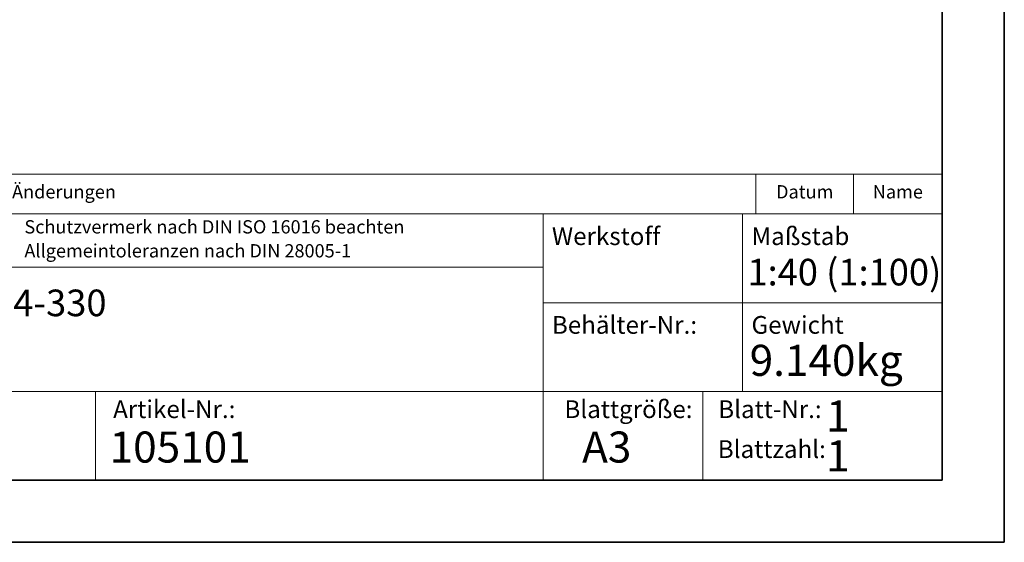
# Model space of a CAD drawing. Units: millimetres. Extents: x 0 to 16800, y 0 to 11880.
# Drawn here: x 12360 to 16800, y 0 to 2356 of the extents above; entities that cross this region are included whole.
import ezdxf
from ezdxf.enums import TextEntityAlignment as Align

# ---------------------------------------------------------------- set-up
doc = ezdxf.new("R2010")
doc.units = ezdxf.units.MM
doc.header["$LTSCALE"] = 40
doc.layers.get('0').update_dxf_attribs({"lineweight": 18})
doc.layers.add('Rahmen (ISO)', color=7, linetype='Continuous', lineweight=35)
doc.layers.add('Titel (ISO)', color=7, linetype='Continuous', lineweight=35)
doc.styles.add('1_75 li_mi', font='arial.ttf')
doc.styles.add('Notiztext (DIN)', font='arial.ttf')
doc.styles.add('Textstil106', font='arial.ttf')
doc.styles.add('Textstil127', font='txt')
doc.styles.add('Textstil42', font='arial.ttf')
doc.styles.add('Textstil6', font='arial.ttf')

# ---------------------------------------------------------------- blocks, each defined once
blk = doc.blocks.new('Ränder Dehoust Standardrahmen')
at = {"layer": 'Rahmen (ISO)'}
for p, q in [((420, 0), (420, 297)), ((413, 290), (413, 7)), ((413, 7), (20, 7)), ((0, 0), (420, 0))]:
    blk.add_line(p, q, dxfattribs=at)
blk = doc.blocks.new('Schriftfelder DEH_Einzelteil')
for p, q in [((396, 27.17), (579, 27.17)), ((558, 27.17), (558, 22.67)), ((569, 22.67), (569, 27.17)), ((556.5, 22.67), (556.5, 2.67)), ((443.54, 16.67), (534, 16.67)), ((534, 12.67), (579, 12.67)), ((483.54, 2.67), (483.54, -7.33)), ((579, -7.33), (396, -7.33)), ((579, -7.33), (396, -7.33)), ((579, -7.33), (396, -7.33))]:
    blk.add_line(p, q)
at = {"lineweight": 18}
for p, q in [((534, 22.67), (534, 2.67)), ((443.54, 2.67), (579, 2.67)), ((552, 2.67), (552, -7.33)), ((552, 2.67), (552, -7.33))]:
    blk.add_line(p, q, dxfattribs=at)
at = {"layer": 'Titel (ISO)'}
for p, q in [((579, 27.17), (579, 22.67)), ((579, 22.67), (579, -7.33)), ((586, -14.33), (586, 16.81)), ((573.58, -14.33), (586, -14.33))]:
    blk.add_line(p, q, dxfattribs=at)
at = {"layer": 'Titel (ISO)', "color": 7, "lineweight": 18}
for p, q in [((396, 22.67), (579, 22.67)), ((579, 22.67), (396, 22.67)), ((534, 3.91), (534, -7.33))]:
    blk.add_line(p, q, dxfattribs=at)
at = {"layer": 'Titel (ISO)', "style": 'Textstil6'}
for s, p in [('Änderungen', (480, 25.17)), ('Datum', (563.5, 25.17)), ('Name', (574, 25.17))]:
    blk.add_text(s, height=1.499, dxfattribs=at).set_placement(p, align=Align.MIDDLE_CENTER)
at = {"layer": 'Titel (ISO)', "attachment_point": 1, "style": 'Notiztext (DIN)'}
for s, insert, char_height, width in [('\\fArial|b0|i0;\\H1.4986;Schutzvermerk nach DIN ISO 16016 beachten', (475.54, 21.97), 1.4986, 59.6656), ('\\fArial|b0|i0;\\H1.4986;Allgemeintoleranzen nach DIN 28005-1', (475.54, 19.27), 1.4986, 65.9861), ('\\fArial|b0|i0;\\H2.0000;Blattgröße:', (536.41, 1.67), 2, 13.848)]:
    blk.add_mtext(s, dxfattribs=dict(at, insert=insert, char_height=char_height, width=width))
at = {"layer": 'Titel (ISO)', "char_height": 2, "attachment_point": 1, "style": 'Notiztext (DIN)'}
for s, insert in [('\\fArial|b0|i0;\\H2.0000;Werkstoff', (535, 21.17)), ('\\fArial|b0|i0;\\H2.0000;Maßstab', (557.5, 21.17)), ('\\fArial|b0|i0;\\H2.0000;Behälter-Nr.:', (535, 11.17)), ('\\fArial|b0|i0;\\H2.0000;Gewicht', (557.5, 11.17)), ('\\fArial|b0|i0;\\H2.0000;Artikel-Nr.:', (485.54, 1.67)), ('\\fArial|b0|i0;\\H2.0000;Blatt-Nr.:', (553.75, 1.67)), ('\\fArial|b0|i0;\\H2.0000;Blattzahl:', (553.7, -2.83))]:
    blk.add_mtext(s, dxfattribs=dict(at, insert=insert))
at = {"layer": 'Titel (ISO)', "style": '1_75 li_mi'}
blk.add_attdef('CHNR1', text='', height=1.75, dxfattribs=at).set_placement((398, 29.42), align=Align.MIDDLE_CENTER)
at = {"layer": 'Titel (ISO)'}
for tag, p, height, style in [('Maßstab_001', (557.04, 14.62), 3, 'Textstil106'), ('TITEL_001', (445.23, 11.15), 3, 'Textstil106'), ('THEMA_001', (445.37, 5.06), 3, 'Textstil106'), ('Gewicht_001', (557.3, 4.42), 3.5, 'Notiztext (DIN)'), ('ERSTELLUNGSDATUM_001', (406.82, 2.16), 2.5, 'Textstil42'), ('Blattnummer_001', (565.91, -1.85), 3.5, 'Notiztext (DIN)'), ('BAUTEILNUMMER_001', (445.18, -5.35), 3.5, 'Textstil127'), ('BESTANDSNUMMER_001', (485.15, -5.35), 3.5, 'Textstil127'), ('Blattgröße_001', (538.41, -5.35), 3.5, 'Notiztext (DIN)'), ('Anzahl_der_Blätter_001', (565.91, -6.35), 3.5, 'Notiztext (DIN)')]:
    blk.add_attdef(tag, p, '', height=height, dxfattribs=dict(at, style=style))
at = {"layer": 'Titel (ISO)', "style": 'Textstil106'}
blk.add_attdef('MATERIAL', text='', height=3, dxfattribs=at).set_placement((535, 17.67), align=Align.TOP_LEFT)
blk.add_attdef('BESCHREIBUNG', text='', height=3, dxfattribs=at).set_placement((535, 5.67), align=Align.MIDDLE_LEFT)
at = {"layer": 'Titel (ISO)', "style": 'Textstil42'}
for tag, p in [('Datum_-_Norm', (415.54, -4.33)), ('Name_-_Norm', (434.54, -4.33))]:
    blk.add_attdef(tag, text='', height=2.5, dxfattribs=at).set_placement(p, align=Align.TOP_CENTER)

msp = doc.modelspace()

# ---------------------------------------------------------------- block references
at = {"xscale": 40, "yscale": 40, "zscale": 40}
msp.add_blockref('Ränder Dehoust Standardrahmen', (0, 0), dxfattribs=at)
ref = msp.add_blockref('Schriftfelder DEH_Einzelteil', (-6640, 573.3), dxfattribs=dict(xscale=40, yscale=40, zscale=40))
ref.add_attrib('BESTANDSNUMMER_001', '105101', (12766, 359.4), dxfattribs={"layer": 'Titel (ISO)', "height": 140, "style": 'Textstil127'})
ref.add_attrib('Blattnummer_001', '1', (15996.4, 499.4), dxfattribs={"layer": 'Titel (ISO)', "height": 140, "style": 'Notiztext (DIN)'})
ref.add_attrib('Anzahl_der_Blätter_001', '1', (15996.4, 319.4), dxfattribs={"layer": 'Titel (ISO)', "height": 140, "style": 'Notiztext (DIN)'})
ref.add_attrib('TITEL_001', 'Behälter Z-38.14-330', (11169.1, 1019.3), dxfattribs={"layer": 'Titel (ISO)', "height": 120, "style": 'Textstil106'})
ref.add_attrib('Blattgröße_001', 'A3', (14896.2, 359.4), dxfattribs={"layer": 'Titel (ISO)', "height": 140, "style": 'Notiztext (DIN)'})
ref.add_attrib('Maßstab_001', '1:40 (1:100)', (15641.7, 1158), dxfattribs={"layer": 'Titel (ISO)', "height": 120, "style": 'Textstil106'})
ref.add_attrib('Gewicht_001', '9.140kg', (15651.9, 750.3), dxfattribs={"layer": 'Titel (ISO)', "height": 140, "style": 'Notiztext (DIN)'})

doc.saveas('drawing.dxf')
